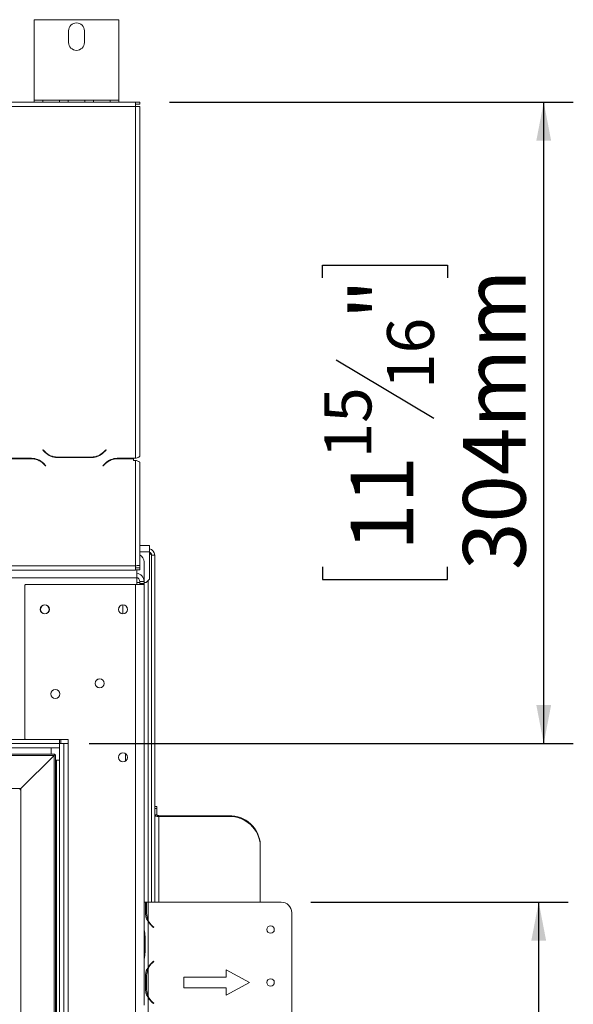
# Model space of a CAD drawing. Units: millimetres. Extents: x 42 to 5400, y 135 to 3623.
# Drawn here: x 1842 to 2217, y 2727 to 3392 of the extents above; entities that cross this region are included whole.
import ezdxf

# ---------------------------------------------------------------- set-up
doc = ezdxf.new("R2010")
doc.units = ezdxf.units.MM
doc.header["$LTSCALE"] = 20
doc.layers.add('FORMAT', color=7, linetype='Continuous')
doc.styles.add('SLDTEXTSTYLE0', font='TXT', dxfattribs={"width": 0.75})
doc.dimstyles.new('SLDDIMSTYLE0', dxfattribs={"dimtxt": 42.333333, "dimasz": 26, "dimexe": 0, "dimexo": 0.0625, "dimgap": 10.583333, "dimtad": 1, "dimdec": 0, "dimlfac": 0.7, "dimrnd": 1e-09, "dimzin": 12, "dimdsep": 46, "dimtxsty": 'SLDTEXTSTYLE0', "dimsah": 1, "dimcen": 0.09, "dimadec": 0, "dimazin": 3, "dimtfac": 1, "dimtdec": 0, "dimtofl": 0, "dimtmove": 0, "dimatfit": 3, "dimfxl": 1, "dimfrac": 2, "dimtolj": 1, "dimtzin": 12, "dimarcsym": 0})

# ---------------------------------------------------------------- blocks, each defined once
blk = doc.blocks.new('_D_4')
at = {"layer": 'FORMAT', "color": 7, "transparency": 16777216}
for p, q in [((2038.98, 2795.75), (2213.14, 2795.75)), ((2193.14, 2224.32), (2193.14, 2795.75)), ((2043.44, 2580.47), (2043.44, 2589.05)), ((2043.44, 2589.05), (2128.11, 2589.05)), ((2128.11, 2589.05), (2128.11, 2580.47)), ((2052.79, 2548.59), (2118.76, 2509)), ((2043.44, 2432.05), (2043.44, 2423.46)), ((2128.11, 2423.46), (2128.11, 2432.05)), ((2043.44, 2423.46), (2128.11, 2423.46)), ((2038.98, 2224.32), (2213.14, 2224.32))]:
    blk.add_line(p, q, dxfattribs=at)
for points in [[(2193.14, 2795.75), (2188.14, 2769.75), (2198.14, 2769.75)], [(2193.14, 2224.32), (2198.14, 2250.32), (2188.14, 2250.32)]]:
    blk.add_solid(points, dxfattribs=at)
at = {"layer": 'FORMAT', "color": 7, "transparency": 16777216, "attachment_point": 1, "rotation": 90, "style": 'SLDTEXTSTYLE0'}
for s, insert, char_height in [('400mm', (2138.57, 2406.42), 42.333), ('"', (2062.54, 2552.25), 42.33), ('4', (2087.18, 2528.79), 31.75), ('3', (2044.85, 2505.34), 31.75), ('15', (2062.54, 2442.78), 42.333)]:
    blk.add_mtext(s, dxfattribs=dict(at, insert=insert, char_height=char_height))
blk = doc.blocks.new('_D_5')
at = {"layer": 'FORMAT', "color": 7, "transparency": 16777216}
for p, q in [((1943.43, 3336.51), (2216.53, 3336.51)), ((2196.53, 2902.89), (2196.53, 3336.51)), ((2046.84, 3217.74), (2046.84, 3226.33)), ((2046.84, 3226.33), (2131.5, 3226.33)), ((2131.5, 3226.33), (2131.5, 3217.74)), ((2056.19, 3162.4), (2122.16, 3122.82)), ((2046.84, 3022.4), (2046.84, 3013.82)), ((2131.5, 3013.82), (2131.5, 3022.4)), ((2046.84, 3013.82), (2131.5, 3013.82)), ((1889.14, 2902.89), (2216.53, 2902.89))]:
    blk.add_line(p, q, dxfattribs=at)
for points in [[(2196.53, 3336.51), (2191.53, 3310.51), (2201.53, 3310.51)], [(2196.53, 2902.89), (2201.53, 2928.89), (2191.53, 2928.89)]]:
    blk.add_solid(points, dxfattribs=at)
at = {"layer": 'FORMAT', "color": 7, "transparency": 16777216, "attachment_point": 1, "rotation": 90, "style": 'SLDTEXTSTYLE0'}
for s, insert, char_height in [('304mm', (2141.96, 3020.24), 42.333), ('"', (2065.94, 3189.53), 42.33), ('16', (2090.58, 3142.61), 31.75), ('15', (2048.24, 3095.69), 31.75), ('11', (2065.94, 3033.13), 42.333)]:
    blk.add_mtext(s, dxfattribs=dict(at, insert=insert, char_height=char_height))

msp = doc.modelspace()

# ---------------------------------------------------------------- linework, layer by layer
at = {"color": 7, "linetype": 'Continuous', "lineweight": 15}
for p, q in [((1852, 3392.22), (1909.14, 3392.22)), ((1852, 3337.94), (1852, 3392.22)), ((1909.14, 3392.22), (1909.14, 3337.94)), ((1875.21, 3384.72), (1875.21, 3376.87)), ((1885.93, 3376.87), (1885.93, 3384.72)), ((1920.57, 3336.51), (1816.29, 3336.51)), ((1852, 3337.94), (1852, 3336.51)), ((1857.71, 3337.94), (1852, 3337.94)), ((1857.71, 3336.51), (1857.71, 3337.94)), ((1869.14, 3337.94), (1857.71, 3337.94)), ((1874.86, 3337.94), (1869.14, 3337.94)), ((1869.14, 3337.94), (1869.14, 3336.51)), ((1874.86, 3336.51), (1874.86, 3337.94)), ((1886.29, 3337.94), (1874.86, 3337.94)), ((1886.29, 3337.94), (1886.29, 3336.51)), ((1892, 3337.94), (1886.29, 3337.94)), ((1892, 3336.51), (1892, 3337.94)), ((1903.43, 3337.94), (1892, 3337.94)), ((1903.43, 3337.94), (1903.43, 3336.51)), ((1909.14, 3337.94), (1903.43, 3337.94)), ((1909.14, 3336.51), (1909.14, 3337.94)), ((1920.57, 3333.65), (1920.57, 3336.51)), ((1923.43, 3336.51), (1920.57, 3336.51)), ((1920.57, 3335.08), (1923.43, 3335.08)), ((1923.43, 3335.08), (1923.43, 3336.51)), ((1920.57, 3333.65), (1816.29, 3333.65)), ((1920.57, 3095.76), (1920.57, 3333.65)), ((1920.57, 3333.65), (1923.43, 3333.65)), ((1923.43, 3097.19), (1923.43, 3333.65)), ((1857.92, 3101.53), (1857.71, 3101.33)), ((1859.49, 3099.96), (1857.92, 3101.53)), ((1900.37, 3101.53), (1898.8, 3099.96)), ((1900.57, 3101.33), (1900.37, 3101.53)), ((1850.12, 3095.76), (1826.73, 3095.76)), ((1826.85, 3095.47), (1850.01, 3095.47)), ((1857.71, 3101.33), (1859.37, 3099.68)), ((1867.45, 3096.33), (1890.84, 3096.33)), ((1890.72, 3096.62), (1867.57, 3096.62)), ((1898.92, 3099.68), (1900.57, 3101.33)), ((1920.57, 3095.76), (1908.16, 3095.76)), ((1908.28, 3095.47), (1919.14, 3095.47)), ((1919.14, 3094.33), (1919.14, 3095.47)), ((1858.09, 3092.13), (1859.66, 3090.56)), ((1859.86, 3090.76), (1858.2, 3092.41)), ((1859.66, 3090.56), (1859.86, 3090.76)), ((1900.08, 3092.41), (1898.43, 3090.76)), ((1898.43, 3090.76), (1898.63, 3090.56)), ((1898.63, 3090.56), (1900.2, 3092.13)), ((1920.57, 3094.33), (1919.14, 3094.33)), ((1920.57, 3023.09), (1920.57, 3094.33)), ((1923.43, 3023.47), (1923.43, 3092.9)), ((1923.43, 3036.82), (1929.86, 3036.82)), ((1929.86, 3032.53), (1929.86, 3036.82)), ((1929.86, 3013.96), (1929.86, 3032.53)), ((1931.29, 3030.28), (1933.43, 3030.28)), ((1931.29, 3030.28), (1931.29, 2795.75)), ((1933.43, 3030.28), (1933.43, 2795.75)), ((1920.57, 3023.09), (497.71, 3023.09)), ((1920.57, 3020.23), (1920.57, 3023.09)), ((1923.43, 3021.71), (1920.57, 3021.71)), ((1923.43, 3023.47), (1923.43, 3021.71)), ((1923.43, 3021.71), (1923.43, 3020.33)), ((1926.29, 3025.65), (1926.29, 3012.53)), ((1921.29, 3014.98), (497, 3014.98)), ((497.71, 3020.23), (1920.57, 3020.23)), ((1923.43, 3020.33), (1920.57, 3020.33)), ((1921.29, 3014.98), (1921.29, 3020.33)), ((1921.29, 3010.39), (1921.29, 3014.98)), ((1846, 3010.39), (1845.57, 3009.96)), ((1845.57, 3009.96), (1845.57, 2906.18)), ((1846, 3010.39), (1920.57, 3010.39)), ((1920.57, 3010.39), (1920.57, 2009.68)), ((1920.57, 3010.39), (1926.29, 3010.39)), ((1921.29, 3011.82), (1923.43, 3011.82)), ((1923.43, 3012.53), (1923.43, 3011.1)), ((1923.43, 3012.53), (1926.29, 3012.53)), ((1923.43, 3011.1), (1926.29, 3011.1)), ((1923.43, 3011.1), (1923.43, 3010.39)), ((1926.29, 3012.53), (1926.29, 3011.1)), ((1926.29, 3011.82), (1927.71, 3011.82)), ((1926.29, 3011.1), (1926.29, 3010.39)), ((1926.29, 3010.39), (1926.29, 2795.75)), ((1927.71, 3011.82), (1929.86, 3013.96)), ((1912, 2996.6), (1912, 2990.6)), ((1869.14, 2902.89), (549.14, 2902.89)), ((1845.57, 2906.18), (1846, 2905.75)), ((1846, 2905.75), (1874.86, 2905.75)), ((1869.14, 2905.75), (1869.14, 2902.89)), ((1869.14, 2902.89), (1869.14, 2900.03)), ((1869.14, 2902.89), (1869.14, 2117.18)), ((1872, 2902.89), (1869.14, 2902.89)), ((1869.86, 2905.75), (1869.86, 2902.89)), ((1872, 2902.89), (1872, 2117.18)), ((1874.86, 2902.89), (1872, 2902.89)), ((1874.86, 2905.75), (1874.86, 2902.89)), ((1874.86, 2902.89), (1874.86, 2117.18)), ((1869.14, 2900.03), (549.14, 2900.03)), ((1865.86, 2895.75), (552.43, 2895.75)), ((1863.46, 2895.75), (1863.46, 2900.03)), ((1865.86, 2895.75), (1865.43, 2894.89)), ((1866.29, 2895.32), (1865.43, 2894.89)), ((1865.86, 2895.32), (1865.43, 2894.89)), ((1865.86, 2895.32), (1865.86, 2895.75)), ((1866.29, 2120.46), (1866.29, 2895.32)), ((1913.71, 2896.07), (1913.71, 2891.14)), ((1865.43, 2894.89), (552.86, 2894.89)), ((1865.43, 2894.89), (1843, 2872.46)), ((1865.43, 2120.89), (1865.43, 2894.89)), ((1866.29, 2891.6), (1867, 2891.6)), ((1867, 2891.6), (1869.14, 2891.6)), ((1843, 2872.46), (575.29, 2872.46)), ((1843, 2872.46), (1842.14, 2871.6)), ((1843, 2872.46), (1842.14, 2871.6)), ((1843, 2143.32), (1843, 2872.46)), ((1934.86, 2860.48), (1933.43, 2860.48)), ((1934.86, 2858.95), (1933.43, 2858.95)), ((1934.86, 2860.48), (1934.86, 2858.95)), ((1934.86, 2854.71), (1934.86, 2858.95)), ((1933.43, 2854.71), (1934.86, 2854.71)), ((1936.29, 2854.17), (1936.29, 2853.64)), ((1983.43, 2854.17), (1936.29, 2854.17)), ((1983.43, 2853.64), (1936.29, 2853.64)), ((1983.43, 2853.64), (1983.43, 2854.17)), ((2004.86, 2834.28), (2004.86, 2833.75)), ((2004.86, 2795.75), (2004.86, 2833.75)), ((1926.29, 2795.75), (1926.29, 2777.51)), ((1927.27, 2795.75), (1926.29, 2795.75)), ((1927.27, 2788.13), (1927.27, 2795.75)), ((1927.98, 2795.75), (1927.27, 2795.75)), ((1927.98, 2795.75), (1927.98, 2788.13)), ((1927.98, 2795.75), (1929.14, 2795.75)), ((1929.14, 2795.75), (1929.14, 2783.17)), ((1929.14, 2795.75), (2018.98, 2795.75)), ((1928.21, 2788.13), (1927.27, 2788.13)), ((1929.14, 2782.55), (1929.14, 2751.8)), ((2026.12, 2788.6), (2026.12, 2694.32)), ((1926.29, 2776.9), (1926.29, 2777.51)), ((1926.29, 2771.94), (1926.29, 2776.9)), ((1931.29, 2780.2), (1931.29, 2779.81)), ((1932.69, 2778.6), (1931.77, 2779.37)), ((1931.96, 2779.59), (1932.88, 2778.82)), ((1932.88, 2778.82), (1932.69, 2778.6)), ((1926.29, 2762.41), (1926.29, 2771.94)), ((1926.99, 2771.94), (1926.99, 2762.41)), ((1926.29, 2757.45), (1926.29, 2762.41)), ((1926.29, 2756.84), (1926.29, 2757.45)), ((1926.29, 2756.84), (1926.29, 2726.08)), ((1931.77, 2754.98), (1932.69, 2755.75)), ((1932.88, 2755.53), (1931.96, 2754.76)), ((1932.69, 2755.75), (1932.88, 2755.53)), ((1929.14, 2751.18), (1929.14, 2731.74)), ((1929.7, 2752.17), (1929.7, 2752.69)), ((1931.29, 2754.54), (1931.29, 2754.15)), ((1997.55, 2741.46), (1981.83, 2750.03)), ((1981.83, 2750.03), (1981.83, 2745.03)), ((1927.27, 2736.7), (1927.27, 2746.22)), ((1928.21, 2746.22), (1927.27, 2746.22)), ((1927.98, 2746.22), (1927.98, 2736.7)), ((1981.83, 2745.03), (1953.26, 2745.03)), ((1953.26, 2745.03), (1953.26, 2737.89)), ((1928.21, 2736.7), (1927.27, 2736.7)), ((1953.26, 2737.89), (1981.83, 2737.89)), ((1981.83, 2732.89), (1997.55, 2741.46)), ((1981.83, 2737.89), (1981.83, 2732.89)), ((1929.14, 2731.13), (1929.14, 2700.37)), ((1929.7, 2730.23), (1929.7, 2730.75)), ((1931.29, 2728.78), (1931.29, 2728.38)), ((1932.69, 2727.18), (1931.77, 2727.95)), ((1931.96, 2728.16), (1932.88, 2727.39)), ((1932.88, 2727.39), (1932.69, 2727.18))]:
    msp.add_line(p, q, dxfattribs=at)
at = {"color": 8, "linetype": 'Continuous', "lineweight": 15}
for p, q in [((1923.43, 3032.53), (1929.86, 3032.53)), ((1929.14, 3013.25), (1929.14, 2795.75)), ((1846, 2905.75), (572.29, 2905.75)), ((1867, 2891.6), (1867, 2120.03)), ((1936.29, 2795.75), (1936.29, 2853.64)), ((1926.29, 2771.94), (1926.99, 2771.94)), ((1926.29, 2762.41), (1926.99, 2762.41))]:
    msp.add_line(p, q, dxfattribs=at)
at = {"color": 7, "linetype": 'Continuous', "lineweight": 15, "flags": 128}
for points in [[(1936.29, 2853.64), (1935.73, 2853.66), (1935.19, 2853.72), (1934.7, 2853.82), (1934.27, 2853.95), (1933.91, 2854.12), (1933.65, 2854.3), (1933.48, 2854.5), (1933.43, 2854.71)], [(1936.29, 2854.17), (1936.01, 2854.18), (1935.74, 2854.21), (1935.49, 2854.26), (1935.28, 2854.33), (1935.1, 2854.41), (1934.97, 2854.5), (1934.88, 2854.6), (1934.86, 2854.71)]]:
    msp.add_lwpolyline(points, dxfattribs=at)
at = {"color": 7, "linetype": 'Continuous', "lineweight": 15}
for centre, radius in [((1859.14, 2993.6), 3.07), ((1859.14, 2993.6), 3), ((1912, 2993.6), 3.07), ((1912, 2993.6), 3), ((1896.29, 2943.6), 3.07), ((1896.29, 2943.6), 3), ((1866.29, 2936.46), 3.07), ((1866.29, 2936.46), 3), ((1912, 2893.6), 3.07), ((1912, 2893.6), 3), ((2011.83, 2777.18), 2.5), ((2011.83, 2741.46), 2.5)]:
    msp.add_circle(centre, radius, dxfattribs=at)
for centre, radius, start, end in [((1880.57, 3384.72), 5.36, 0, 180), ((1880.57, 3376.87), 5.36, 180, 0), ((1850.01, 3084.05), 11.43, 45, 90), ((1850.12, 3084.33), 11.43, 45, 90), ((1867.45, 3107.76), 11.43, 225, 270), ((1867.57, 3108.05), 11.43, 225, 270), ((1890.72, 3108.05), 11.43, 270, 315), ((1890.84, 3107.76), 11.43, 270, 315), ((1908.16, 3084.33), 11.43, 90, 135), ((1908.28, 3084.05), 11.43, 90, 135), ((1920.78, 3025.61), 5.5, 0.46039, 61.27457), ((1929.14, 3030.28), 4.29, 0, 80.40593), ((1929.14, 3030.28), 2.14, 0, 70.52878), ((1920.69, 3012.44), 5.6, 0.92622, 83.86768), ((1920.64, 3012.49), 2.79, 0.83641, 76.61734), ((1984.17, 2833.48), 20.71, 2.20252, 92.04494), ((1984.17, 2832.95), 20.71, 2.20252, 92.04494), ((2018.98, 2788.6), 7.14, 0, 90), ((1939.12, 2788.13), 11.14, 180, 206.44296), ((1939.12, 2788.13), 11.14, 206.44296, 230), ((1939.12, 2788.13), 11.43, 209.19159, 230), ((1939.12, 2746.22), 11.14, 153.55704, 180), ((1939.12, 2746.22), 11.43, 130, 150.80841), ((1939.12, 2746.22), 11.14, 130, 153.55704), ((1939.12, 2736.7), 11.14, 180, 206.44296), ((1939.12, 2736.7), 11.14, 206.44296, 230), ((1939.12, 2736.7), 11.43, 209.19159, 230)]:
    msp.add_arc(centre, radius, start, end, dxfattribs=at)
for points, knots in [([(1923.43, 3097.19), (1923.39, 3097.08), (1923.32, 3096.87), (1922.78, 3096.54), (1921.99, 3096.22), (1921.2, 3095.96), (1920.72, 3095.81), (1920.57, 3095.76)], [0, 0, 0, 0, 0.225341, 0.450723, 0.676104, 0.901486, 1, 1, 1, 1]), ([(1920.57, 3094.33), (1920.91, 3094.22), (1921.58, 3094.01), (1922.47, 3093.69), (1923.12, 3093.37), (1923.4, 3093.1), (1923.42, 3092.95), (1923.43, 3092.9)], [0, 0, 0, 0, 0.2253412, 0.4507226, 0.6761042, 0.9014856, 1, 1, 1, 1]), ([(1931.13, 3031.07), (1930.76, 3031.13), (1930.36, 3031.21), (1929.91, 3031.29), (1929.86, 3031.29)], [0, 0, 0, 0, 0.891153, 1, 1, 1, 1]), ([(1931.29, 3030.28), (1931.26, 3030.37), (1931.21, 3030.54), (1930.79, 3030.8), (1930.32, 3031), (1929.97, 3031.13), (1929.86, 3031.17)], [0, 0, 0, 0, 0.290645, 0.58129, 0.871838, 1, 1, 1, 1]), ([(1929.14, 2782.55), (1928.58, 2783.4), (1927.47, 2785.09), (1927.34, 2787.11), (1927.27, 2788.13)], [0, 0, 0, 0, 0.500044, 1, 1, 1, 1]), ([(1926.29, 2777.51), (1926.42, 2776.67), (1926.69, 2774.98), (1926.89, 2772.95), (1926.99, 2771.94)], [0, 0, 0, 0, 0.500044, 1, 1, 1, 1]), ([(1926.99, 2762.41), (1926.89, 2761.4), (1926.69, 2759.37), (1926.42, 2757.68), (1926.29, 2756.84)], [0, 0, 0, 0, 0.500224, 1, 1, 1, 1]), ([(1927.27, 2746.22), (1927.33, 2747.24), (1927.46, 2749.27), (1928.58, 2750.95), (1929.14, 2751.8)], [0, 0, 0, 0, 0.500224, 1, 1, 1, 1]), ([(1928.31, 2748.08), (1928.32, 2748.2), (1928.35, 2748.85), (1928.57, 2750.11), (1928.94, 2751.21), (1929.14, 2751.8)], [0, 0, 0, 0, 0.088401, 0.510941, 1, 1, 1, 1]), ([(1929.14, 2731.13), (1928.58, 2731.97), (1927.47, 2733.66), (1927.34, 2735.69), (1927.27, 2736.7)], [0, 0, 0, 0, 0.500044, 1, 1, 1, 1])]:
    msp.add_open_spline(points, degree=3, knots=knots, dxfattribs=at)
msp.add_open_spline([(1923.43, 3023.47), (1923.39, 3023.44), (1923.3, 3023.38), (1922.64, 3023.28), (1921.69, 3023.19), (1920.95, 3023.12), (1920.57, 3023.09)], degree=3, dxfattribs=at)

# ---------------------------------------------------------------- dimensions: what is measured, and where the dimension line sits
at = {"layer": 'FORMAT', "color": 7}
for base, p1, p2, picture, middle in [((2196.53, 3336.51), (1869.14, 2902.89), (1923.43, 3336.51), '_D_5', (2196.53, 3120.07)), ((2193.14, 2795.75), (2018.98, 2224.32), (2018.98, 2795.75), '_D_4', (2193.14, 2506.26))]:
    dim = msp.add_linear_dim(base=base, p1=p1, p2=p2, angle=90, dimstyle='SLDDIMSTYLE0', dxfattribs=at)
    dim.commit()
    dim.dimension.update_dxf_attribs({"geometry": picture, "text_midpoint": middle, "dimtype": 160})

doc.saveas('drawing.dxf')
